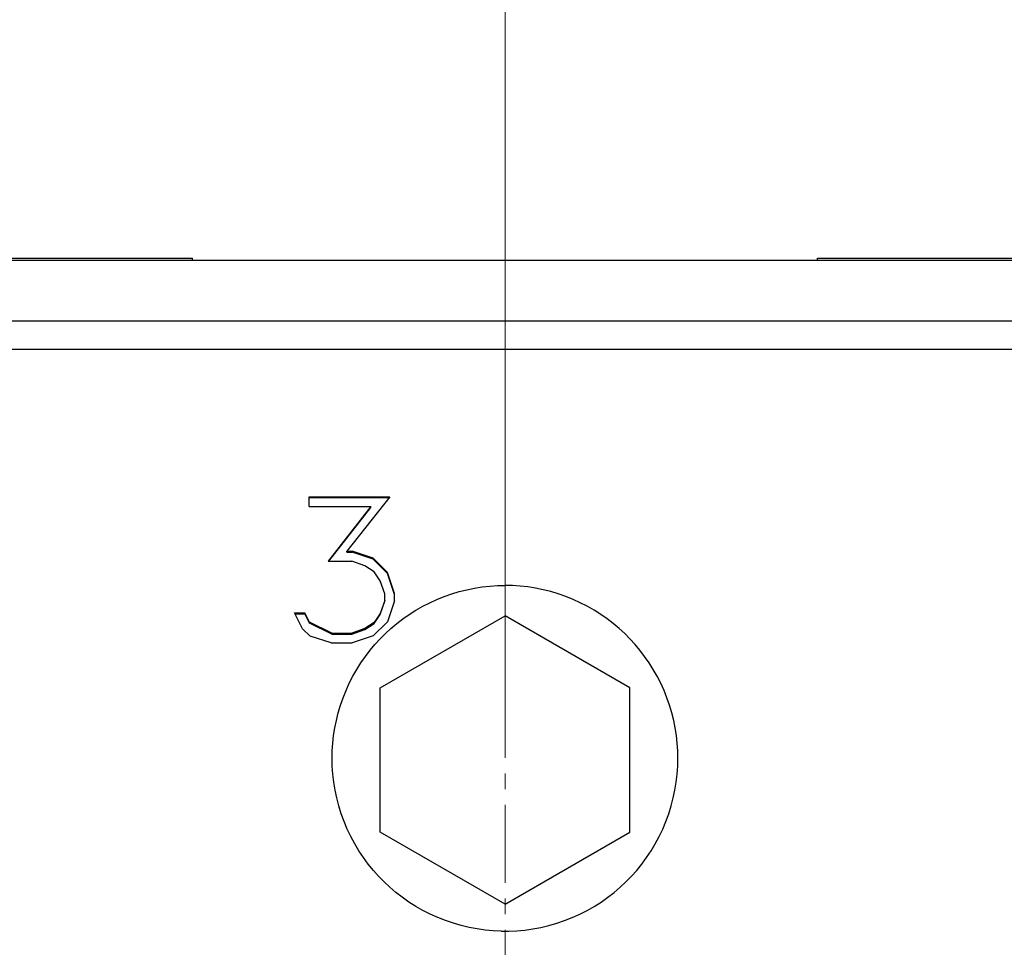
# Model space of a CAD drawing. Extents: x 0 to 1189, y 0 to 841.
# Drawn here: x 329 to 353, y 604 to 627 of the extents above; entities that cross this region are included whole.
import ezdxf

# ---------------------------------------------------------------- set-up
doc = ezdxf.new("R2010")
doc.units = 0
doc.header["$LTSCALE"] = 5
doc.header["$MEASUREMENT"] = 0
doc.linetypes.add('CENTER', pattern=[0.6, 0.375, -0.075, 0.075, -0.075])
doc.layers.add('10000_FRONT', color=7, linetype='CONTINUOUS')
doc.layers.add('10100_FRONT_DIM', color=7, linetype='CONTINUOUS')

msp = doc.modelspace()

# ---------------------------------------------------------------- linework, layer by layer
at = {"layer": '10000_FRONT', "color": 7, "linetype": 'CENTER', "lineweight": 13}
msp.add_line((340.746973, 435.005556), (340.746973, 626.005556), dxfattribs=at)
at = {"layer": '10000_FRONT', "color": 7, "linetype": 'Continuous', "lineweight": 25}
for p, q in [((326.246973, 621.000124), (333.246973, 621.000124)), ((328.546973, 620.955553), (352.946973, 620.955553)), ((333.246973, 620.955561), (333.246973, 621.000124)), ((348.246973, 621.000124), (355.246973, 621.000124)), ((348.246973, 620.955561), (348.246973, 621.000124)), ((288.251974, 619.500124), (366.018562, 619.500124)), ((288.251974, 618.822367), (365.01166, 618.822367)), ((336.046286, 615.271936), (337.984849, 615.271936)), ((336.046286, 615.038416), (336.046286, 615.271936)), ((336.046286, 615.25548), (337.971817, 615.25548)), ((337.98485, 615.271939), (336.951254, 613.966264)), ((336.046286, 615.038416), (337.523176, 615.038416)), ((337.523177, 615.038421), (336.503363, 613.727324)), ((336.519637, 613.727327), (337.523176, 615.021173)), ((337.523176, 615.021173), (337.523176, 615.038416)), ((336.951254, 613.966265), (337.077583, 613.966265)), ((336.951254, 613.945879), (336.951254, 613.966265)), ((336.951254, 613.945879), (337.077583, 613.945879)), ((337.585194, 613.797759), (337.077582, 613.966265)), ((337.077583, 613.945879), (337.077583, 613.966265)), ((337.585192, 613.776949), (337.077583, 613.945879)), ((336.503364, 613.727327), (337.068395, 613.727327)), ((337.383066, 613.620363), (337.068398, 613.727323)), ((337.603566, 613.476346), (337.383066, 613.620364)), ((337.585192, 613.776949), (337.585192, 613.797762)), ((337.929723, 613.434381), (337.585192, 613.776949)), ((337.929724, 613.455993), (337.585193, 613.797759)), ((337.750567, 613.25455), (337.603566, 613.476346)), ((337.929723, 613.434381), (337.929723, 613.455995)), ((338.097395, 612.929163), (337.929723, 613.434381)), ((338.097396, 612.951811), (337.929724, 613.455991)), ((337.85852, 612.941371), (337.750567, 613.254548)), ((340.016489, 613.080751), (340.200673, 613.109384)), ((340.200673, 613.109384), (340.384312, 613.12961)), ((340.384312, 613.12961), (340.566661, 613.141603)), ((340.566661, 613.141603), (340.746973, 613.145555)), ((340.927285, 613.141603), (340.746973, 613.145555)), ((341.109634, 613.12961), (340.927285, 613.141603)), ((341.293273, 613.109384), (341.109634, 613.12961)), ((341.477457, 613.080751), (341.293273, 613.109384)), ((337.85852, 612.765467), (337.85852, 612.94137)), ((338.097395, 612.778498), (338.097395, 612.951815)), ((339.112484, 612.810121), (339.288739, 612.880899)), ((339.288739, 612.880899), (339.467947, 612.943476)), ((339.467947, 612.943476), (339.649431, 612.997728)), ((339.649431, 612.997728), (339.832506, 613.043535)), ((339.832506, 613.043535), (340.016489, 613.080751)), ((341.66144, 613.043535), (341.477457, 613.080751)), ((341.844515, 612.997728), (341.66144, 613.043535)), ((342.025999, 612.943476), (341.844515, 612.997728)), ((342.205207, 612.880899), (342.025999, 612.943476)), ((342.381462, 612.810121), (342.205207, 612.880899)), ((337.858519, 612.788414), (337.750566, 612.472529)), ((337.750567, 612.449045), (337.85852, 612.765467)), ((338.097395, 612.778492), (337.929723, 612.274086)), ((338.606982, 612.551203), (338.771049, 612.644892)), ((338.771049, 612.644892), (338.93974, 612.731333)), ((338.93974, 612.731333), (339.112484, 612.810121)), ((342.554206, 612.731333), (342.381462, 612.810121)), ((342.722897, 612.644892), (342.554206, 612.731333)), ((342.886964, 612.551203), (342.722897, 612.644892)), ((335.694863, 612.490808), (335.942926, 612.490808)), ((335.887801, 612.104348), (335.694864, 612.490806)), ((335.706572, 612.467356), (335.942926, 612.467356)), ((335.942926, 612.467356), (335.942926, 612.490808)), ((336.055473, 612.238275), (335.942926, 612.467356)), ((336.055473, 612.262077), (335.942927, 612.490805)), ((337.750567, 612.472529), (337.603567, 612.253197)), ((337.603567, 612.229387), (337.750567, 612.449045)), ((337.746973, 610.687609), (340.746973, 612.419657)), ((337.750567, 612.449045), (337.750567, 612.472528)), ((338.294982, 612.343683), (338.44811, 612.450655)), ((338.44811, 612.450655), (338.606982, 612.551203)), ((343.746973, 610.687609), (340.746973, 612.419657)), ((343.045836, 612.450655), (342.886964, 612.551203)), ((343.198964, 612.343683), (343.045836, 612.450655)), ((336.055473, 612.238275), (336.055473, 612.262079)), ((336.588349, 611.99936), (336.055473, 612.262076)), ((336.588349, 611.975206), (336.055473, 612.238275)), ((337.603567, 612.253197), (337.383067, 612.109048)), ((337.383067, 612.085039), (337.603567, 612.229387)), ((337.929722, 612.274087), (337.585191, 611.934066)), ((337.603567, 612.229387), (337.603567, 612.253199)), ((338.007644, 612.11294), (338.14803, 612.23089)), ((338.14803, 612.23089), (338.294982, 612.343683)), ((343.345916, 612.23089), (343.198964, 612.343683)), ((343.486302, 612.11294), (343.345916, 612.23089)), ((336.066957, 611.931977), (335.887801, 612.104348)), ((336.574565, 611.765333), (336.066957, 611.931977)), ((336.588349, 611.999361), (337.068395, 611.999361)), ((336.588349, 611.975206), (336.588349, 611.999361)), ((336.588349, 611.975206), (337.068395, 611.975206)), ((337.383066, 612.109048), (337.068395, 611.99936)), ((337.068395, 611.975206), (337.383067, 612.085039)), ((337.068395, 611.975206), (337.068395, 611.999361)), ((337.585191, 611.934065), (337.077583, 611.765332)), ((337.383067, 612.085039), (337.383067, 612.109049)), ((337.747561, 611.863642), (337.874212, 611.990496)), ((337.874212, 611.990496), (338.007644, 612.11294)), ((343.619734, 611.990496), (343.486302, 612.11294)), ((343.746385, 611.863642), (343.619734, 611.990496)), ((336.574567, 611.765329), (337.077583, 611.765329)), ((337.507527, 611.58938), (337.625257, 611.729944)), ((337.625257, 611.729944), (337.747561, 611.863642)), ((343.868689, 611.729944), (343.746385, 611.863642)), ((343.986419, 611.58938), (343.868689, 611.729944)), ((337.395021, 611.442324), (337.507527, 611.58938)), ((344.098925, 611.442324), (343.986419, 611.58938)), ((337.188218, 611.130365), (337.288391, 611.289179)), ((337.288391, 611.289179), (337.395021, 611.442324)), ((344.205555, 611.289179), (344.098925, 611.442324)), ((344.305728, 611.130365), (344.205555, 611.289179)), ((337.094915, 610.966448), (337.188218, 611.130365)), ((344.399031, 610.966448), (344.305728, 611.130365)), ((336.93047, 610.625521), (337.00887, 610.797975)), ((337.00887, 610.797975), (337.094915, 610.966448)), ((344.485076, 610.797975), (344.399031, 610.966448)), ((344.563476, 610.625521), (344.485076, 610.797975)), ((336.860069, 610.449617), (336.93047, 610.625521)), ((337.746973, 607.223505), (337.746973, 610.687609)), ((343.746973, 607.223505), (343.746973, 610.687609)), ((344.633877, 610.449617), (344.563476, 610.625521)), ((336.743892, 610.089792), (336.797835, 610.270815)), ((336.797835, 610.270815), (336.860069, 610.449617)), ((344.696111, 610.270815), (344.633877, 610.449617)), ((344.750054, 610.089792), (344.696111, 610.270815)), ((336.698363, 609.907221), (336.743892, 610.089792)), ((344.795583, 609.907221), (344.750054, 610.089792)), ((336.661371, 609.723772), (336.698363, 609.907221)), ((344.832575, 609.723772), (344.795583, 609.907221)), ((336.632915, 609.540148), (336.661371, 609.723772)), ((344.861031, 609.540148), (344.832575, 609.723772)), ((336.600904, 609.175302), (336.612822, 609.35708)), ((336.612822, 609.35708), (336.632915, 609.540148)), ((344.881124, 609.35708), (344.861031, 609.540148)), ((344.893042, 609.175302), (344.881124, 609.35708)), ((336.596973, 608.995554), (336.600904, 609.175302)), ((344.896973, 608.995554), (344.893042, 609.175302)), ((336.601258, 608.807886), (336.596973, 608.995554)), ((344.892688, 608.807886), (344.896973, 608.995554)), ((336.614258, 608.617983), (336.601258, 608.807886)), ((336.636194, 608.426706), (336.614258, 608.617983)), ((344.857752, 608.426706), (344.879688, 608.617983)), ((344.879688, 608.617983), (344.892688, 608.807886)), ((336.667284, 608.234888), (336.636194, 608.426706)), ((344.826662, 608.234888), (344.857752, 608.426706)), ((336.707715, 608.04336), (336.667284, 608.234888)), ((344.786231, 608.04336), (344.826662, 608.234888)), ((336.757442, 607.85293), (336.707715, 608.04336)), ((344.736504, 607.85293), (344.786231, 608.04336)), ((336.816329, 607.664354), (336.757442, 607.85293)), ((336.884237, 607.478418), (336.816329, 607.664354)), ((344.609709, 607.478418), (344.677617, 607.664354)), ((344.677617, 607.664354), (344.736504, 607.85293)), ((336.961025, 607.295862), (336.884237, 607.478418)), ((344.532921, 607.295862), (344.609709, 607.478418)), ((337.04642, 607.117288), (336.961025, 607.295862)), ((340.746973, 605.491457), (337.746973, 607.223505)), ((340.746973, 605.491457), (343.746973, 607.223505)), ((344.447526, 607.117288), (344.532921, 607.295862)), ((337.139986, 606.943323), (337.04642, 607.117288)), ((344.35396, 606.943323), (344.447526, 607.117288)), ((337.24128, 606.774637), (337.139986, 606.943323)), ((337.349854, 606.611864), (337.24128, 606.774637)), ((344.144092, 606.611864), (344.252666, 606.774637)), ((344.252666, 606.774637), (344.35396, 606.943323)), ((337.465136, 606.455568), (337.349854, 606.611864)), ((344.02881, 606.455568), (344.144092, 606.611864)), ((337.58639, 606.3062), (337.465136, 606.455568)), ((337.712869, 606.164217), (337.58639, 606.3062)), ((343.781077, 606.164217), (343.907556, 606.3062)), ((343.907556, 606.3062), (344.02881, 606.455568)), ((337.843938, 606.02994), (337.712869, 606.164217)), ((337.981851, 605.901018), (337.843938, 606.02994)), ((343.512095, 605.901018), (343.650008, 606.02994)), ((343.650008, 606.02994), (343.781077, 606.164217)), ((338.127423, 605.77688), (337.981851, 605.901018)), ((338.280206, 605.658304), (338.127423, 605.77688)), ((343.21374, 605.658304), (343.366523, 605.77688)), ((343.366523, 605.77688), (343.512095, 605.901018)), ((338.439756, 605.54603), (338.280206, 605.658304)), ((338.605585, 605.440752), (338.439756, 605.54603)), ((342.888361, 605.440752), (343.05419, 605.54603)), ((343.05419, 605.54603), (343.21374, 605.658304)), ((338.777069, 605.342966), (338.605585, 605.440752)), ((338.953558, 605.253122), (338.777069, 605.342966)), ((342.540388, 605.253122), (342.716877, 605.342966)), ((342.716877, 605.342966), (342.888361, 605.440752)), ((339.134401, 605.171671), (338.953558, 605.253122)), ((339.318985, 605.099008), (339.134401, 605.171671)), ((339.506648, 605.035311), (339.318985, 605.099008)), ((341.987298, 605.035311), (342.174961, 605.099008)), ((342.174961, 605.099008), (342.359545, 605.171671)), ((342.359545, 605.171671), (342.540388, 605.253122)), ((339.696614, 604.98073), (339.506648, 605.035311)), ((339.888106, 604.935411), (339.696614, 604.98073)), ((340.080341, 604.899469), (339.888106, 604.935411)), ((340.272497, 604.872835), (340.080341, 604.899469)), ((340.463725, 604.855295), (340.272497, 604.872835)), ((340.653178, 604.846628), (340.463725, 604.855295)), ((340.653178, 604.846628), (340.840768, 604.846628)), ((340.840768, 604.846628), (341.030221, 604.855295)), ((341.030221, 604.855295), (341.221449, 604.872835)), ((341.221449, 604.872835), (341.413605, 604.899469)), ((341.413605, 604.899469), (341.60584, 604.935411)), ((341.60584, 604.935411), (341.797332, 604.98073)), ((341.797332, 604.98073), (341.987298, 605.035311))]:
    msp.add_line(p, q, dxfattribs=at)
at = {"layer": '10100_FRONT_DIM', "color": 7, "linetype": 'Continuous', "lineweight": 13}
for p, q in [((340.746973, 656.194449), (340.746973, 609.005556)), ((340.746973, 609.005556), (340.746973, 656.194449))]:
    msp.add_line(p, q, dxfattribs=at)

doc.saveas('drawing.dxf')
